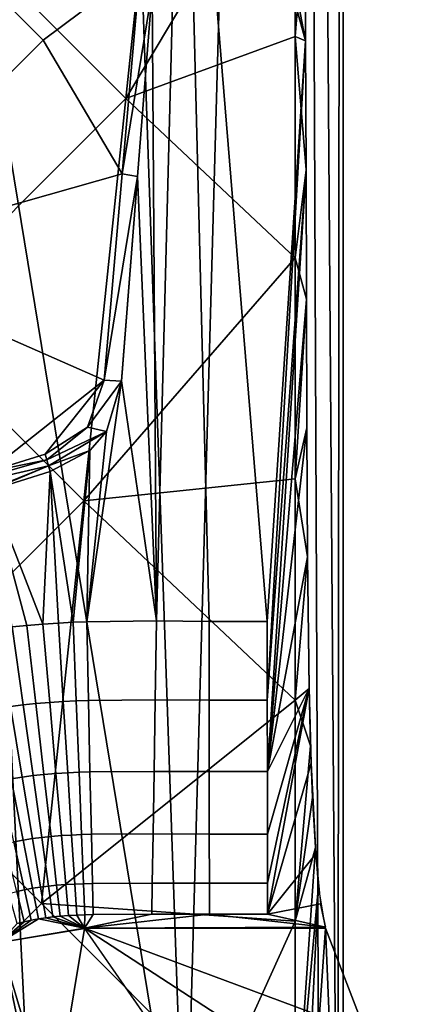
# Model space of a CAD drawing. Units: millimetres. Extents: x 0 to 148, y 0 to 75.
# Drawn here: x 145 to 147, y 4 to 10 of the extents above; entities that cross this region are included whole.
import ezdxf

# ---------------------------------------------------------------- set-up
doc = ezdxf.new("R2010")
doc.units = ezdxf.units.MM
doc.header["$MEASUREMENT"] = 0
doc.layers.add('DEFAULT', color=7, linetype='Continuous')

msp = doc.modelspace()

# ---------------------------------------------------------------- linework, layer by layer
at = {"layer": 'DEFAULT'}
for points in [[(146.7402, 37.5, 18), (73.9998, 1.2595, 18), (73.9998, 73.7405, 18)], [(144.7129, 40.9163, 62.7156), (144.7129, 10.4189, 62.7155), (146.0551, 2.2441, 37.1041)], [(146.0551, 2.2441, 37.1041), (147.0398, 37.5, 18.3157), (144.7129, 40.9163, 62.7156)], [(146.7402, 1.2595, 18), (73.9998, 1.2595, 18), (146.7402, 37.5, 18)], [(146.0551, 2.2441, 37.1041), (147.0398, 1.2595, 18.3157), (147.0398, 37.5, 18.3157)], [(147.0051, 1.2595, 18.1592), (146.8947, 1.2595, 18.0429), (146.7402, 37.5, 18)], [(146.8947, 1.2595, 18.0429), (146.7402, 1.2595, 18), (146.7402, 37.5, 18)], [(147.0398, 37.5, 18.3157), (147.0051, 1.2595, 18.1592), (146.7402, 37.5, 18)], [(147.0398, 1.2595, 18.3157), (147.0051, 1.2595, 18.1592), (147.0398, 37.5, 18.3157)], [(146.1119, 13.2551, 16.9026), (146.8053, 9.5937, 16.6603), (146.0431, 12.3757, 16.8442)], [(146.8053, 9.5937, 16.6603), (146.1119, 13.2551, 16.9026), (146.8025, 10.397, 16.7136)], [(146.0431, 12.3757, 16.8442), (145.8772, 5.9829, 16.3862), (145.8503, 9.9117, 16.681)], [(145.8772, 5.9829, 16.3862), (146.0431, 12.3757, 16.8442), (146.2041, 5.9804, 16.3862)], [(146.2041, 5.9804, 16.3862), (146.0431, 12.3757, 16.8442), (146.5667, 5.9805, 16.3862)], [(146.8053, 9.5937, 16.6603), (146.5667, 5.9805, 16.3862), (146.0431, 12.3757, 16.8442)], [(145.9504, 11.7416, 17.9), (144.5658, 10.357, 17.9), (145.6871, 9.2356, 17.9)], [(145.6871, 9.2356, 17.9), (146.7402, 10.9979, 17.9), (145.9504, 11.7416, 17.9)], [(146.7402, 9.6209, 17.9), (146.7402, 10.9979, 17.9), (145.6871, 9.2356, 17.9)], [(146.7402, 10.9979, 17.9), (146.7402, 9.6209, 17.9), (146.8025, 10.397, 16.7136)], [(145.0704, 3.2288, 55.8925), (146.0551, 2.2441, 37.1041), (144.7129, 10.4189, 62.7155)], [(144.9315, 3.8864, 58.5438), (145.0704, 3.2288, 55.8925), (144.7129, 10.4189, 62.7155)], [(146.8053, 9.5937, 16.6603), (146.8025, 10.397, 16.7136), (146.7402, 9.6209, 17.9)], [(144.3025, 7.851, 17.9), (145.6871, 9.2356, 17.9), (144.5658, 10.357, 17.9), (143.1811, 8.9724, 17.9)], [(145.1718, 9.5979, 17.4), (143.8178, 8.2439, 17.4), (143.1456, 8.9161, 17.4), (144.4995, 10.2701, 17.4)], [(145.1718, 9.5979, 17.4), (144.4995, 10.2701, 17.4), (145.7748, 10.0513, 17.3993)], [(145.7748, 10.0513, 17.3993), (145.6634, 8.7662, 17.3992), (145.1718, 9.5979, 17.4)], [(145.6634, 8.7662, 17.3992), (145.7748, 10.0513, 17.3993), (145.8503, 9.9117, 16.681)], [(145.8503, 9.9117, 16.681), (145.7594, 8.7499, 16.6041), (145.6634, 8.7662, 17.3992)], [(145.8503, 9.9117, 16.681), (145.8772, 5.9829, 16.3862), (145.7594, 8.7499, 16.6041)], [(143.8178, 8.2439, 17.4), (145.1718, 9.5979, 17.4), (145.6634, 8.7662, 17.3992)], [(146.7402, 8.244, 17.9), (146.7402, 9.6209, 17.9), (145.6871, 9.2356, 17.9)], [(146.5667, 5.9805, 16.3862), (146.8053, 9.5937, 16.6603), (146.5669, 5.49, 16.2184)], [(146.8081, 8.7904, 16.607), (146.5669, 5.49, 16.2184), (146.8053, 9.5937, 16.6603)], [(146.8081, 8.7904, 16.607), (146.8053, 9.5937, 16.6603), (146.7402, 9.6209, 17.9)], [(146.7402, 9.6209, 17.9), (146.7402, 8.244, 17.9), (146.8081, 8.7904, 16.607)], [(145.6871, 9.2356, 17.9), (144.3025, 7.851, 17.9), (145.4238, 6.7297, 17.9)], [(145.4238, 6.7297, 17.9), (146.7402, 8.244, 17.9), (145.6871, 9.2356, 17.9)], [(145.6634, 8.7662, 17.3992), (145.5521, 7.4811, 17.3991), (143.8178, 8.2439, 17.4)], [(145.5521, 7.4811, 17.3991), (145.6634, 8.7662, 17.3992), (145.5522, 7.4811, 17.3973)], [(145.6634, 8.7662, 17.3992), (145.7594, 8.7499, 16.6041), (145.5522, 7.4811, 17.3973)], [(146.5669, 5.49, 16.2184), (146.8081, 8.7904, 16.607), (146.5672, 5.0451, 15.952)], [(146.8109, 7.9869, 16.5545), (146.5672, 5.0451, 15.952), (146.8081, 8.7904, 16.607)], [(146.8109, 7.9869, 16.5545), (146.8081, 8.7904, 16.607), (146.7402, 8.244, 17.9)], [(145.7594, 8.7499, 16.6041), (145.6599, 7.4765, 16.5191), (145.5522, 7.4811, 17.3973)], [(145.7594, 8.7499, 16.6041), (145.8772, 5.9829, 16.3862), (145.6599, 7.4766, 16.5187)], [(143.8178, 8.2439, 17.4), (145.5521, 7.4811, 17.3991), (144.8293, 6.9119, 17.3987)], [(146.7402, 6.8671, 17.9), (146.7402, 8.244, 17.9), (145.4238, 6.7297, 17.9)], [(146.7402, 8.244, 17.9), (146.7402, 6.8671, 17.9), (146.8109, 7.9869, 16.5545)], [(146.8137, 7.1847, 16.4988), (146.5672, 5.0451, 15.952), (146.8109, 7.9869, 16.5545)], [(146.8137, 7.1847, 16.4988), (146.8109, 7.9869, 16.5545), (146.7402, 6.8671, 17.9)], [(144.0392, 5.3451, 17.9), (145.4238, 6.7297, 17.9), (144.3025, 7.851, 17.9), (142.9179, 6.4664, 17.9)], [(145.185, 7.021, 17.3989), (144.8293, 6.9119, 17.3987), (145.5521, 7.4811, 17.3991)], [(145.5521, 7.4811, 17.3991), (145.4471, 7.1886, 17.3987), (145.185, 7.021, 17.3989)], [(145.5522, 7.4811, 17.3973), (145.6599, 7.4765, 16.5191), (145.4471, 7.1886, 17.3987)], [(145.4471, 7.1886, 17.3987), (145.552, 7.4811, 17.3987), (145.5522, 7.4811, 17.3973)], [(145.6599, 7.4766, 16.5187), (145.443, 5.9776, 16.3862), (145.5668, 7.163, 16.4975)], [(145.443, 5.9776, 16.3862), (145.6599, 7.4766, 16.5187), (145.8772, 5.9829, 16.3862)], [(145.6599, 7.4765, 16.5191), (145.5668, 7.163, 16.4975), (145.4471, 7.1886, 17.3987)], [(145.1947, 6.9849, 17.0942), (145.185, 7.021, 17.3989), (145.4471, 7.1886, 17.3987)], [(145.4471, 7.1886, 17.3987), (145.5668, 7.163, 16.4975), (145.1947, 6.9849, 17.0942)], [(146.8163, 6.3813, 16.4511), (146.5672, 5.0451, 15.952), (146.8137, 7.1847, 16.4988)], [(146.8163, 6.3813, 16.4511), (146.8137, 7.1847, 16.4988), (146.7402, 6.8671, 17.9)], [(145.2044, 6.9487, 16.7894), (145.1947, 6.9849, 17.0942), (145.5668, 7.163, 16.4975)], [(145.5668, 7.163, 16.4975), (145.4623, 7.0436, 16.4911), (145.2044, 6.9487, 16.7894)], [(145.5668, 7.163, 16.4975), (145.443, 5.9776, 16.3862), (145.4623, 7.0436, 16.4911)], [(144.8293, 6.9119, 17.3987), (145.185, 7.021, 17.3989), (145.1947, 6.9849, 17.0942)], [(145.4623, 7.0436, 16.4911), (145.2142, 6.9125, 16.4846), (145.2044, 6.9487, 16.7894)], [(145.4623, 7.0436, 16.4911), (145.3576, 5.9745, 16.3862), (145.2142, 6.9125, 16.4846)], [(145.3576, 5.9745, 16.3862), (145.4623, 7.0436, 16.4911), (145.443, 5.9776, 16.3862)], [(144.8443, 6.7969, 16.4818), (144.465, 6.6494, 16.4782), (145.2044, 6.9487, 16.7894)], [(145.2044, 6.9487, 16.7894), (144.465, 6.6494, 16.4782), (144.4807, 6.7806, 17.3986)], [(144.4807, 6.7806, 17.3986), (144.8293, 6.9119, 17.3987), (145.1947, 6.9849, 17.0942)], [(145.1947, 6.9849, 17.0942), (145.2044, 6.9487, 16.7894), (144.4807, 6.7806, 17.3986)], [(145.2142, 6.9125, 16.4846), (144.8443, 6.7969, 16.4818), (145.2044, 6.9487, 16.7894)], [(145.2142, 6.9125, 16.4846), (145.1699, 5.9638, 16.3862), (144.8443, 6.7969, 16.4818)], [(145.1699, 5.9638, 16.3862), (145.2142, 6.9125, 16.4846), (145.2662, 5.9701, 16.3862)], [(145.2662, 5.9701, 16.3862), (145.2142, 6.9125, 16.4846), (145.3576, 5.9745, 16.3862)], [(146.7402, 5.4901, 17.9), (146.7402, 6.8671, 17.9), (145.4238, 6.7297, 17.9)], [(146.7402, 6.8671, 17.9), (146.7402, 5.4901, 17.9), (146.8163, 6.3813, 16.4511)], [(144.9791, 5.9456, 16.3862), (144.8443, 6.7969, 16.4818), (145.0697, 5.9553, 16.3862)], [(145.0697, 5.9553, 16.3862), (144.8443, 6.7969, 16.4818), (145.1699, 5.9638, 16.3862)], [(145.4238, 6.7297, 17.9), (144.0392, 5.3451, 17.9), (145.1606, 4.2237, 17.9)], [(145.4238, 6.7297, 17.9), (145.1606, 4.2237, 17.9), (146.7402, 5.4901, 17.9)], [(146.8269, 5.564, 16.2509), (146.5672, 5.0451, 15.952), (146.8163, 6.3813, 16.4511)], [(146.8268, 5.5621, 16.248), (146.8163, 6.3813, 16.4511), (146.7402, 5.4901, 17.9)], [(144.9791, 5.9456, 16.3862), (145.0472, 5.4603, 16.2184), (144.9679, 5.45, 16.2184), (144.8871, 5.9334, 16.3862)], [(145.0697, 5.9553, 16.3862), (145.1257, 5.4686, 16.2184), (145.0472, 5.4603, 16.2184), (144.9791, 5.9456, 16.3862)], [(145.1699, 5.9638, 16.3862), (145.2127, 5.4759, 16.2184), (145.1257, 5.4686, 16.2184), (145.0697, 5.9553, 16.3862)], [(145.2662, 5.9701, 16.3862), (145.2969, 5.4812, 16.2184), (145.2127, 5.4759, 16.2184), (145.1699, 5.9638, 16.3862)], [(145.3576, 5.9745, 16.3862), (145.3775, 5.485, 16.2184), (145.2969, 5.4812, 16.2184), (145.2662, 5.9701, 16.3862)], [(145.443, 5.9776, 16.3862), (145.4536, 5.4876, 16.2184), (145.3775, 5.485, 16.2184), (145.3576, 5.9745, 16.3862)], [(145.8772, 5.9829, 16.3862), (145.8691, 5.492, 16.2184), (145.4536, 5.4876, 16.2184), (145.443, 5.9776, 16.3862)], [(146.2041, 5.9804, 16.3862), (146.2047, 5.49, 16.2184), (145.8691, 5.492, 16.2184), (145.8772, 5.9829, 16.3862)], [(146.5667, 5.9805, 16.3862), (146.5669, 5.49, 16.2184), (146.2047, 5.49, 16.2184), (146.2041, 5.9804, 16.3862)], [(146.5672, 5.0451, 15.952), (146.8269, 5.564, 16.2509), (146.5674, 4.6564, 15.5899)], [(146.5674, 4.6564, 15.5899), (146.8269, 5.564, 16.2509), (146.5676, 4.3503, 15.1534)], [(146.5676, 4.3503, 15.1534), (146.8269, 5.564, 16.2509), (146.5677, 4.1569, 14.661)], [(146.8404, 5.0979, 15.9906), (146.5677, 4.1569, 14.661), (146.8269, 5.564, 16.2509)], [(146.8365, 5.2055, 16.0623), (146.8268, 5.5621, 16.248), (146.7402, 5.4901, 17.9)], [(145.0472, 5.4603, 16.2184), (145.1091, 5.0202, 15.952), (145.0411, 5.0114, 15.952), (144.9679, 5.45, 16.2184)], [(145.1257, 5.4686, 16.2184), (145.1764, 5.0272, 15.952), (145.1091, 5.0202, 15.952), (145.0472, 5.4603, 16.2184)], [(145.2127, 5.4759, 16.2184), (145.2515, 5.0333, 15.952), (145.1764, 5.0272, 15.952), (145.1257, 5.4686, 16.2184)], [(146.7402, 4.1132, 17.9), (146.7402, 5.4901, 17.9), (145.1606, 4.2237, 17.9)], [(145.2969, 5.4812, 16.2184), (145.3247, 5.0378, 15.952), (145.2515, 5.0333, 15.952), (145.2127, 5.4759, 16.2184)], [(145.3775, 5.485, 16.2184), (145.3954, 5.0409, 15.952), (145.3247, 5.0378, 15.952), (145.2969, 5.4812, 16.2184)], [(145.4536, 5.4876, 16.2184), (145.4631, 5.0431, 15.952), (145.3954, 5.0409, 15.952), (145.3775, 5.485, 16.2184)], [(145.8691, 5.492, 16.2184), (145.8618, 5.0468, 15.952), (145.4631, 5.0431, 15.952), (145.4536, 5.4876, 16.2184)], [(146.2047, 5.49, 16.2184), (146.2053, 5.045, 15.952), (145.8618, 5.0468, 15.952), (145.8691, 5.492, 16.2184)], [(146.5669, 5.49, 16.2184), (146.5672, 5.0451, 15.952), (146.2053, 5.045, 15.952), (146.2047, 5.49, 16.2184)], [(146.7402, 5.4901, 17.9), (146.7402, 4.1132, 17.9), (146.8365, 5.2055, 16.0623)], [(144.9679, 5.45, 16.2184), (145.0411, 5.0114, 15.952), (144.973, 5.0006, 15.952), (144.8882, 5.4373, 16.2184)], [(143.7759, 2.8391, 17.9), (145.1606, 4.2237, 17.9), (144.0392, 5.3451, 17.9), (142.6546, 3.9604, 17.9)], [(146.8492, 4.8842, 15.8206), (146.8365, 5.2055, 16.0623), (146.7402, 4.1132, 17.9)], [(146.8692, 4.5336, 15.4381), (146.5677, 4.1569, 14.661), (146.8404, 5.0979, 15.9906)], [(145.1764, 5.0272, 15.952), (145.2207, 4.6415, 15.5899), (145.1631, 4.6356, 15.5899), (145.1091, 5.0202, 15.952)], [(145.2515, 5.0333, 15.952), (145.2854, 4.6466, 15.5899), (145.2207, 4.6415, 15.5899), (145.1764, 5.0272, 15.952)], [(145.3247, 5.0378, 15.952), (145.349, 4.6503, 15.5899), (145.2854, 4.6466, 15.5899), (145.2515, 5.0333, 15.952)], [(145.3954, 5.0409, 15.952), (145.4111, 4.6529, 15.5899), (145.349, 4.6503, 15.5899), (145.3247, 5.0378, 15.952)], [(145.4631, 5.0431, 15.952), (145.4715, 4.6547, 15.5899), (145.4111, 4.6529, 15.5899), (145.3954, 5.0409, 15.952)], [(145.8618, 5.0468, 15.952), (145.8554, 4.6577, 15.5899), (145.4715, 4.6547, 15.5899), (145.4631, 5.0431, 15.952)], [(146.2053, 5.045, 15.952), (146.2058, 4.6563, 15.5899), (145.8554, 4.6577, 15.5899), (145.8618, 5.0468, 15.952)], [(146.5672, 5.0451, 15.952), (146.5674, 4.6564, 15.5899), (146.2058, 4.6563, 15.5899), (146.2053, 5.045, 15.952)], [(144.973, 5.0006, 15.952), (145.0472, 4.6192, 15.5899), (144.9894, 4.6083, 15.5899), (144.9051, 4.9877, 15.952)], [(145.0411, 5.0114, 15.952), (145.1051, 4.6282, 15.5899), (145.0472, 4.6192, 15.5899), (144.973, 5.0006, 15.952)], [(145.1091, 5.0202, 15.952), (145.1631, 4.6356, 15.5899), (145.1051, 4.6282, 15.5899), (145.0411, 5.0114, 15.952)], [(146.8663, 4.5737, 15.4938), (146.8492, 4.8842, 15.8206), (146.7402, 4.1132, 17.9)], [(144.9894, 4.6083, 15.5899), (145.0558, 4.3095, 15.1534), (145.0067, 4.2986, 15.1534), (144.9323, 4.5956, 15.5899)], [(145.0472, 4.6192, 15.5899), (145.1056, 4.3188, 15.1534), (145.0558, 4.3095, 15.1534), (144.9894, 4.6083, 15.5899)], [(145.1051, 4.6282, 15.5899), (145.1555, 4.3265, 15.1534), (145.1056, 4.3188, 15.1534), (145.0472, 4.6192, 15.5899)], [(145.1631, 4.6356, 15.5899), (145.2056, 4.3328, 15.1534), (145.1555, 4.3265, 15.1534), (145.1051, 4.6282, 15.5899)], [(145.2207, 4.6415, 15.5899), (145.2556, 4.3378, 15.1534), (145.2056, 4.3328, 15.1534), (145.1631, 4.6356, 15.5899)], [(145.2854, 4.6466, 15.5899), (145.3121, 4.3421, 15.1534), (145.2556, 4.3378, 15.1534), (145.2207, 4.6415, 15.5899)], [(145.349, 4.6503, 15.5899), (145.3681, 4.3452, 15.1534), (145.3121, 4.3421, 15.1534), (145.2854, 4.6466, 15.5899)], [(145.4111, 4.6529, 15.5899), (145.4235, 4.3474, 15.1534), (145.3681, 4.3452, 15.1534), (145.349, 4.6503, 15.5899)], [(145.4715, 4.6547, 15.5899), (145.4781, 4.3489, 15.1534), (145.4235, 4.3474, 15.1534), (145.4111, 4.6529, 15.5899)], [(145.8554, 4.6577, 15.5899), (145.8504, 4.3514, 15.1534), (145.4781, 4.3489, 15.1534), (145.4715, 4.6547, 15.5899)], [(146.2058, 4.6563, 15.5899), (146.2062, 4.3502, 15.1534), (145.8504, 4.3514, 15.1534), (145.8554, 4.6577, 15.5899)], [(146.5674, 4.6564, 15.5899), (146.5676, 4.3503, 15.1534), (146.2062, 4.3502, 15.1534), (146.2058, 4.6563, 15.5899)], [(146.7402, 4.1132, 17.9), (146.7402, 2.7363, 17.9), (146.8663, 4.5737, 15.4938)], [(146.8854, 4.3351, 15.1291), (146.8663, 4.5737, 15.4938), (146.7402, 2.7363, 17.9)], [(146.8989, 4.223, 14.8722), (146.5677, 4.1569, 14.661), (146.8692, 4.5336, 15.4381)], [(145.0067, 4.2986, 15.1534), (145.0537, 4.111, 14.661), (145.0099, 4.0999, 14.661), (144.9578, 4.2863, 15.1534)], [(145.0558, 4.3095, 15.1534), (145.0978, 4.1206, 14.661), (145.0537, 4.111, 14.661), (145.0067, 4.2986, 15.1534)], [(145.1056, 4.3188, 15.1534), (145.1425, 4.1289, 14.661), (145.0978, 4.1206, 14.661), (145.0558, 4.3095, 15.1534)], [(145.1555, 4.3265, 15.1534), (145.1874, 4.1358, 14.661), (145.1425, 4.1289, 14.661), (145.1056, 4.3188, 15.1534)], [(145.2056, 4.3328, 15.1534), (145.2325, 4.1414, 14.661), (145.1874, 4.1358, 14.661), (145.1555, 4.3265, 15.1534)], [(145.2556, 4.3378, 15.1534), (145.2777, 4.1458, 14.661), (145.2325, 4.1414, 14.661), (145.2056, 4.3328, 15.1534)], [(145.3121, 4.3421, 15.1534), (145.329, 4.1497, 14.661), (145.2777, 4.1458, 14.661), (145.2556, 4.3378, 15.1534)], [(145.3681, 4.3452, 15.1534), (145.3802, 4.1524, 14.661), (145.329, 4.1497, 14.661), (145.3121, 4.3421, 15.1534)], [(145.4235, 4.3474, 15.1534), (145.4314, 4.1543, 14.661), (145.3802, 4.1524, 14.661), (145.3681, 4.3452, 15.1534)], [(145.4781, 4.3489, 15.1534), (145.4822, 4.1556, 14.661), (145.4314, 4.1543, 14.661), (145.4235, 4.3474, 15.1534)], [(145.8504, 4.3514, 15.1534), (145.8472, 4.1578, 14.661), (145.4822, 4.1556, 14.661), (145.4781, 4.3489, 15.1534)], [(146.2062, 4.3502, 15.1534), (146.2065, 4.1568, 14.661), (145.8472, 4.1578, 14.661), (145.8504, 4.3514, 15.1534)], [(146.5676, 4.3503, 15.1534), (146.5677, 4.1569, 14.661), (146.2065, 4.1568, 14.661), (146.2062, 4.3502, 15.1534)], [(146.7402, 2.7363, 17.9), (146.7402, 1.3593, 17.9), (146.8854, 4.3351, 15.1291)], [(146.9294, 4.0704, 14.2891), (146.8854, 4.3351, 15.1291), (146.7402, 1.3593, 17.9)], [(144.8973, 1.7177, 17.9), (146.2819, 3.1024, 17.9), (145.1606, 4.2237, 17.9), (143.7759, 2.8391, 17.9)], [(145.1606, 4.2237, 17.9), (146.2819, 3.1024, 17.9), (146.7402, 4.1132, 17.9)], [(146.9294, 4.0758, 14.2882), (146.5677, 4.1569, 14.661), (146.8989, 4.223, 14.8722)], [(146.929, 4.0774, 14.2969), (146.9294, 4.0758, 14.2882), (146.8989, 4.223, 14.8722)], [(144.9033, 3.9807, 14.2882), (145.1425, 4.1289, 14.661), (145.4297, 4.0707, 14.2891)], [(145.1425, 4.1289, 14.661), (144.9033, 3.9807, 14.2882), (145.0978, 4.1206, 14.661)], [(145.0978, 4.1206, 14.661), (144.9033, 3.9807, 14.2882), (145.0537, 4.111, 14.661)], [(145.0537, 4.111, 14.661), (144.9033, 3.9807, 14.2882), (145.0099, 4.0999, 14.661)], [(145.1874, 4.1358, 14.661), (145.4297, 4.0707, 14.2891), (145.1425, 4.1289, 14.661)], [(145.2325, 4.1414, 14.661), (145.4297, 4.0707, 14.2891), (145.1874, 4.1358, 14.661)], [(145.2777, 4.1458, 14.661), (145.4297, 4.0707, 14.2891), (145.2325, 4.1414, 14.661)], [(145.329, 4.1497, 14.661), (145.4297, 4.0707, 14.2891), (145.2777, 4.1458, 14.661)], [(145.3802, 4.1524, 14.661), (145.4297, 4.0707, 14.2891), (145.329, 4.1497, 14.661)], [(145.4314, 4.1543, 14.661), (145.4297, 4.0707, 14.2891), (145.3802, 4.1524, 14.661)], [(146.2065, 4.1568, 14.661), (145.4297, 4.0707, 14.2891), (145.8472, 4.1578, 14.661)], [(145.8472, 4.1578, 14.661), (145.4297, 4.0707, 14.2891), (145.4822, 4.1556, 14.661)], [(145.4297, 4.0707, 14.2891), (146.2065, 4.1568, 14.661), (146.9294, 4.0758, 14.2882)], [(145.4822, 4.1556, 14.661), (145.4297, 4.0707, 14.2891), (145.4314, 4.1543, 14.661)], [(146.5677, 4.1569, 14.661), (146.9294, 4.0758, 14.2882), (146.2065, 4.1568, 14.661)], [(146.7402, 2.7363, 17.9), (146.7402, 4.1132, 17.9), (146.2819, 3.1024, 17.9)], [(144.9033, 3.9807, 14.2882), (145.4299, 4.0693, 14.2892), (145.2319, 2.8787, 7.771)], [(145.4299, 4.0693, 14.2892), (146.7835, 2.1161, -0.1), (145.2319, 2.8787, 7.771)], [(146.7835, 2.1161, -0.1), (145.4297, 4.0707, 14.2891), (147.4321, 2.7676, 4.6964)], [(145.4297, 4.0707, 14.2891), (146.9294, 4.0704, 14.2891), (147.1808, 3.419, 9.4928)], [(147.1808, 3.419, 9.4928), (147.4321, 2.7676, 4.6964), (145.4297, 4.0707, 14.2891)], [(146.7402, 1.3593, 17.9), (147.0546, 1.0449, 11.9), (146.9294, 4.0704, 14.2891)], [(147.1808, 3.419, 9.4928), (146.9294, 4.0704, 14.2891), (147.0546, 1.0449, 11.9)], [(145.2319, 2.8787, 7.771), (144.4463, 3.7041, 14.2891), (144.9033, 3.9807, 14.2882)], [(145.0704, 3.2288, 55.8925), (144.9315, 3.8864, 58.5438), (144.6997, 3.1397, 57.306)], [(144.1512, 3.3529, 14.2896), (144.4463, 3.7041, 14.2891), (145.2319, 2.8787, 7.771)]]:
    msp.add_3dface(points, dxfattribs=at)

doc.saveas('drawing.dxf')
